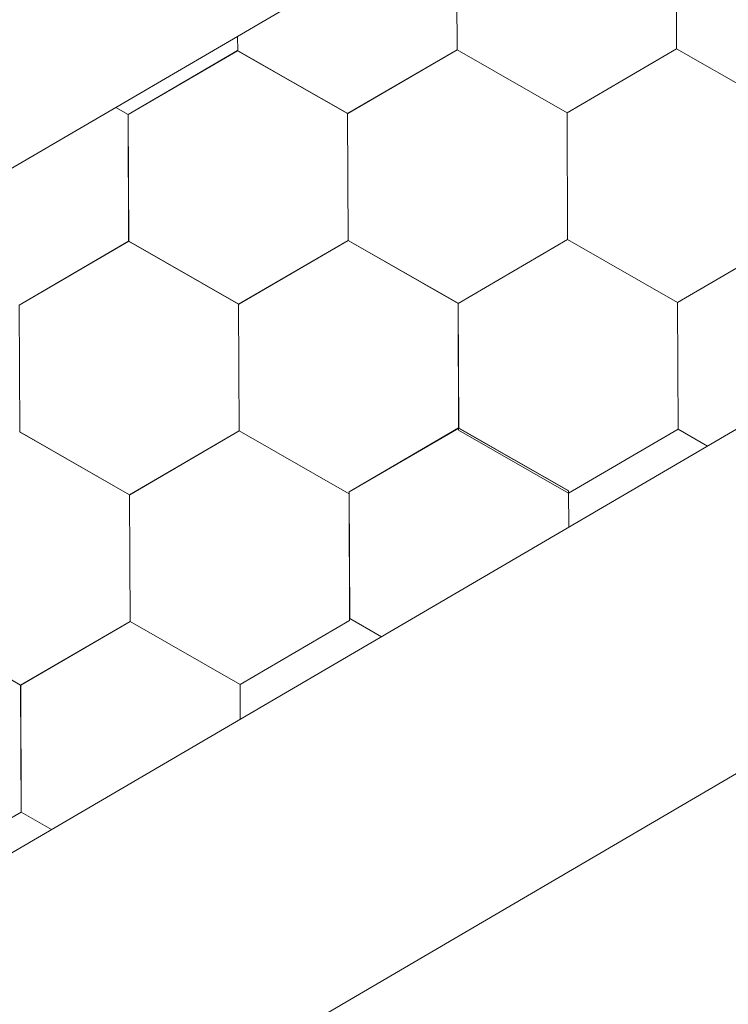
# Model space of a CAD drawing. Units: millimetres. Extents: x 32509 to 40069, y 34230 to 39576.
# Drawn here: x 39288 to 39318, y 35390 to 35432 of the extents above; entities that cross this region are included whole.
import ezdxf

# ---------------------------------------------------------------- set-up
doc = ezdxf.new("R2010")
doc.units = ezdxf.units.MM
doc.layers.add('ВИД', color=253, linetype='Continuous', lineweight=15)

msp = doc.modelspace()

# ---------------------------------------------------------------- linework, layer by layer
at = {"layer": 'ВИД'}
for p, q in [((39255.659, 35406.61, -153.213), (39641.199, 35631.803, -153.213)), ((38826.515, 35127.101, -168.24), (39641.199, 35602.956, -168.24)), ((39218.121, 35341.226, -168.24), (39641.199, 35588.793, -168.24)), ((39306.639, 35430.407, -168.24), (39306.617, 35435.75, -168.24)), ((39306.639, 35430.407, -168.24), (39306.617, 35435.75, -168.24)), ((39306.639, 35430.407, -168.24), (39306.617, 35435.75, -168.24)), ((39306.638, 35430.407, -168.24), (39306.617, 35435.75, -168.24)), ((39306.638, 35430.407, -168.24), (39306.617, 35435.75, -168.24)), ((39306.638, 35430.407, -168.24), (39306.617, 35435.75, -168.24)), ((39306.638, 35430.407, -168.24), (39306.617, 35435.75, -168.24)), ((39306.638, 35430.407, -168.24), (39306.617, 35435.75, -168.24)), ((39306.639, 35430.407, -168.24), (39306.617, 35435.749, -168.24)), ((39306.639, 35430.407, -168.24), (39306.617, 35435.749, -168.24)), ((39306.639, 35430.407, -168.24), (39306.617, 35435.749, -168.24)), ((39306.639, 35430.407, -168.24), (39306.617, 35435.749, -168.24)), ((39306.638, 35430.407, -168.24), (39306.617, 35435.749, -168.24)), ((39306.638, 35430.407, -168.24), (39306.617, 35435.749, -168.24)), ((39306.638, 35430.407, -168.24), (39306.617, 35435.749, -168.24)), ((39306.639, 35430.407, -168.24), (39306.618, 35435.749, -168.24)), ((39306.639, 35430.407, -168.24), (39306.618, 35435.749, -168.24)), ((39306.639, 35430.407, -168.24), (39306.618, 35435.749, -168.24)), ((39306.639, 35430.407, -168.24), (39306.618, 35435.749, -168.24)), ((39306.639, 35430.407, -168.24), (39306.618, 35435.749, -168.24)), ((39306.639, 35430.407, -168.24), (39306.618, 35435.749, -168.24)), ((39306.639, 35430.407, -168.24), (39306.618, 35435.749, -168.24)), ((39315.891, 35430.444, -168.24), (39315.87, 35435.787, -168.24)), ((39315.891, 35430.444, -168.24), (39315.87, 35435.787, -168.24)), ((39315.892, 35430.444, -168.24), (39315.87, 35435.786, -168.24)), ((39315.892, 35430.444, -168.24), (39315.87, 35435.786, -168.24)), ((39315.892, 35430.444, -168.24), (39315.87, 35435.786, -168.24)), ((39315.892, 35430.444, -168.24), (39315.87, 35435.786, -168.24)), ((39315.891, 35430.444, -168.24), (39315.87, 35435.786, -168.24)), ((39315.891, 35430.444, -168.24), (39315.87, 35435.786, -168.24)), ((39315.891, 35430.444, -168.24), (39315.87, 35435.786, -168.24)), ((39315.892, 35430.444, -168.24), (39315.871, 35435.786, -168.24)), ((39315.892, 35430.444, -168.24), (39315.871, 35435.786, -168.24)), ((39315.892, 35430.444, -168.24), (39315.871, 35435.786, -168.24)), ((39315.892, 35430.443, -168.24), (39315.871, 35435.786, -168.24)), ((39315.892, 35430.443, -168.24), (39315.871, 35435.786, -168.24)), ((39315.892, 35430.443, -168.24), (39315.871, 35435.786, -168.24)), ((39315.892, 35430.443, -168.24), (39315.871, 35435.786, -168.24)), ((39315.893, 35430.443, -168.24), (39315.871, 35435.785, -168.24)), ((39315.893, 35430.443, -168.24), (39315.871, 35435.785, -168.24)), ((39315.893, 35430.443, -168.24), (39315.871, 35435.785, -168.24)), ((39315.892, 35430.443, -168.24), (39315.871, 35435.785, -168.24)), ((39315.893, 35430.443, -168.24), (39315.872, 35435.785, -168.24)), ((39315.893, 35430.443, -168.24), (39315.872, 35435.785, -168.24)), ((39297.386, 35430.37, -168.24), (39297.383, 35430.982, -168.24)), ((39297.386, 35430.37, -168.24), (39297.383, 35430.982, -168.24)), ((39297.385, 35430.37, -168.24), (39297.383, 35430.981, -168.24)), ((39297.385, 35430.37, -168.24), (39297.383, 35430.981, -168.24)), ((39297.385, 35430.37, -168.24), (39297.383, 35430.981, -168.24)), ((39297.386, 35430.37, -168.24), (39297.384, 35430.982, -168.24)), ((39297.386, 35430.37, -168.24), (39297.384, 35430.982, -168.24)), ((39297.386, 35430.37, -168.24), (39297.384, 35430.982, -168.24)), ((39297.386, 35430.37, -168.24), (39297.384, 35430.982, -168.24)), ((39297.386, 35430.37, -168.24), (39297.384, 35430.982, -168.24)), ((39292.767, 35427.682, -168.24), (39297.383, 35430.372, -168.24)), ((39292.767, 35427.682, -168.24), (39297.383, 35430.372, -168.24)), ((39292.767, 35427.682, -168.24), (39297.383, 35430.372, -168.24)), ((39292.767, 35427.682, -168.24), (39297.383, 35430.372, -168.24)), ((39292.767, 35427.682, -168.24), (39297.383, 35430.372, -168.24)), ((39292.767, 35427.682, -168.24), (39297.383, 35430.372, -168.24)), ((39292.768, 35427.682, -168.24), (39297.384, 35430.372, -168.24)), ((39292.768, 35427.682, -168.24), (39297.384, 35430.372, -168.24)), ((39292.768, 35427.681, -168.24), (39297.384, 35430.371, -168.24)), ((39292.768, 35427.681, -168.24), (39297.384, 35430.371, -168.24)), ((39292.768, 35427.682, -168.24), (39297.384, 35430.371, -168.24)), ((39292.768, 35427.681, -168.24), (39297.384, 35430.371, -168.24)), ((39292.768, 35427.682, -168.24), (39297.384, 35430.371, -168.24)), ((39292.768, 35427.682, -168.24), (39297.384, 35430.371, -168.24)), ((39292.768, 35427.682, -168.24), (39297.384, 35430.371, -168.24)), ((39292.768, 35427.682, -168.24), (39297.384, 35430.371, -168.24)), ((39302.021, 35427.719, -168.24), (39297.383, 35430.372, -168.24)), ((39302.021, 35427.719, -168.24), (39297.383, 35430.372, -168.24)), ((39302.021, 35427.719, -168.24), (39297.384, 35430.371, -168.24)), ((39302.021, 35427.719, -168.24), (39297.384, 35430.371, -168.24)), ((39302.022, 35427.718, -168.24), (39297.384, 35430.371, -168.24)), ((39302.022, 35427.718, -168.24), (39297.384, 35430.371, -168.24)), ((39302.021, 35427.718, -168.24), (39297.384, 35430.371, -168.24)), ((39302.021, 35427.718, -168.24), (39297.384, 35430.371, -168.24)), ((39302.021, 35427.718, -168.24), (39297.384, 35430.371, -168.24)), ((39302.022, 35427.719, -168.24), (39297.384, 35430.371, -168.24)), ((39302.022, 35427.719, -168.24), (39297.384, 35430.371, -168.24)), ((39302.022, 35427.718, -168.24), (39297.385, 35430.371, -168.24)), ((39302.022, 35427.718, -168.24), (39297.385, 35430.371, -168.24)), ((39302.022, 35427.718, -168.24), (39297.385, 35430.371, -168.24)), ((39302.022, 35427.718, -168.24), (39297.385, 35430.371, -168.24)), ((39302.022, 35427.718, -168.24), (39297.385, 35430.371, -168.24)), ((39302.023, 35427.717, -168.24), (39297.385, 35430.37, -168.24)), ((39302.023, 35427.717, -168.24), (39297.385, 35430.37, -168.24)), ((39302.023, 35427.717, -168.24), (39297.386, 35430.37, -168.24)), ((39302.023, 35427.717, -168.24), (39297.386, 35430.37, -168.24)), ((39302.024, 35427.717, -168.24), (39297.386, 35430.37, -168.24)), ((39302.024, 35427.717, -168.24), (39297.386, 35430.37, -168.24)), ((39302.023, 35427.718, -168.24), (39297.386, 35430.37, -168.24)), ((39302.023, 35427.718, -168.24), (39297.386, 35430.37, -168.24)), ((39302.021, 35427.718, -168.24), (39306.637, 35430.408, -168.24)), ((39302.021, 35427.718, -168.24), (39306.637, 35430.408, -168.24)), ((39302.021, 35427.718, -168.24), (39306.637, 35430.408, -168.24)), ((39302.021, 35427.718, -168.24), (39306.637, 35430.408, -168.24)), ((39302.021, 35427.718, -168.24), (39306.637, 35430.408, -168.24)), ((39302.021, 35427.718, -168.24), (39306.637, 35430.408, -168.24)), ((39302.022, 35427.718, -168.24), (39306.638, 35430.408, -168.24)), ((39302.022, 35427.718, -168.24), (39306.638, 35430.408, -168.24)), ((39302.022, 35427.718, -168.24), (39306.638, 35430.408, -168.24)), ((39302.022, 35427.718, -168.24), (39306.638, 35430.408, -168.24)), ((39302.022, 35427.718, -168.24), (39306.638, 35430.408, -168.24)), ((39302.022, 35427.718, -168.24), (39306.638, 35430.408, -168.24)), ((39302.022, 35427.718, -168.24), (39306.638, 35430.408, -168.24)), ((39302.022, 35427.718, -168.24), (39306.638, 35430.407, -168.24)), ((39302.022, 35427.718, -168.24), (39306.638, 35430.407, -168.24)), ((39302.022, 35427.718, -168.24), (39306.638, 35430.407, -168.24)), ((39302.023, 35427.717, -168.24), (39306.639, 35430.407, -168.24)), ((39302.023, 35427.717, -168.24), (39306.639, 35430.407, -168.24)), ((39302.023, 35427.717, -168.24), (39306.639, 35430.407, -168.24)), ((39302.023, 35427.717, -168.24), (39306.639, 35430.407, -168.24)), ((39311.275, 35427.755, -168.24), (39306.637, 35430.408, -168.24)), ((39311.275, 35427.755, -168.24), (39306.637, 35430.408, -168.24)), ((39311.275, 35427.755, -168.24), (39306.637, 35430.408, -168.24)), ((39311.275, 35427.755, -168.24), (39306.637, 35430.408, -168.24)), ((39311.274, 35427.755, -168.24), (39306.637, 35430.408, -168.24)), ((39311.274, 35427.755, -168.24), (39306.637, 35430.408, -168.24)), ((39311.274, 35427.755, -168.24), (39306.637, 35430.408, -168.24)), ((39311.274, 35427.755, -168.24), (39306.637, 35430.408, -168.24)), ((39311.274, 35427.756, -168.24), (39306.637, 35430.408, -168.24)), ((39311.274, 35427.756, -168.24), (39306.637, 35430.408, -168.24)), ((39311.275, 35427.755, -168.24), (39306.637, 35430.407, -168.24)), ((39311.275, 35427.755, -168.24), (39306.638, 35430.408, -168.24)), ((39311.275, 35427.755, -168.24), (39306.638, 35430.408, -168.24)), ((39311.275, 35427.755, -168.24), (39306.638, 35430.408, -168.24)), ((39311.275, 35427.755, -168.24), (39306.638, 35430.408, -168.24)), ((39311.275, 35427.755, -168.24), (39306.638, 35430.407, -168.24)), ((39311.276, 35427.754, -168.24), (39306.638, 35430.407, -168.24)), ((39311.275, 35427.754, -168.24), (39306.638, 35430.407, -168.24)), ((39311.276, 35427.755, -168.24), (39306.638, 35430.407, -168.24)), ((39311.276, 35427.755, -168.24), (39306.638, 35430.407, -168.24)), ((39311.276, 35427.754, -168.24), (39306.639, 35430.407, -168.24)), ((39311.276, 35427.754, -168.24), (39306.639, 35430.407, -168.24)), ((39311.276, 35427.754, -168.24), (39306.639, 35430.407, -168.24)), ((39311.276, 35427.754, -168.24), (39306.639, 35430.407, -168.24)), ((39311.274, 35427.755, -168.24), (39315.89, 35430.445, -168.24)), ((39311.274, 35427.755, -168.24), (39315.89, 35430.445, -168.24)), ((39311.274, 35427.755, -168.24), (39315.89, 35430.445, -168.24)), ((39311.274, 35427.755, -168.24), (39315.89, 35430.445, -168.24)), ((39311.274, 35427.755, -168.24), (39315.89, 35430.445, -168.24)), ((39311.274, 35427.755, -168.24), (39315.89, 35430.445, -168.24)), ((39311.274, 35427.755, -168.24), (39315.89, 35430.445, -168.24)), ((39311.274, 35427.755, -168.24), (39315.89, 35430.445, -168.24)), ((39311.275, 35427.755, -168.24), (39315.891, 35430.445, -168.24)), ((39311.275, 35427.755, -168.24), (39315.891, 35430.445, -168.24)), ((39311.275, 35427.755, -168.24), (39315.891, 35430.445, -168.24)), ((39311.275, 35427.755, -168.24), (39315.891, 35430.445, -168.24)), ((39311.275, 35427.755, -168.24), (39315.891, 35430.444, -168.24)), ((39311.275, 35427.755, -168.24), (39315.891, 35430.444, -168.24)), ((39311.275, 35427.755, -168.24), (39315.891, 35430.444, -168.24)), ((39311.275, 35427.755, -168.24), (39315.891, 35430.444, -168.24)), ((39311.276, 35427.754, -168.24), (39315.892, 35430.444, -168.24)), ((39311.276, 35427.754, -168.24), (39315.892, 35430.444, -168.24)), ((39311.276, 35427.754, -168.24), (39315.892, 35430.444, -168.24)), ((39311.276, 35427.754, -168.24), (39315.892, 35430.444, -168.24)), ((39320.527, 35427.792, -168.24), (39315.89, 35430.445, -168.24)), ((39320.527, 35427.792, -168.24), (39315.89, 35430.445, -168.24)), ((39320.528, 35427.792, -168.24), (39315.891, 35430.444, -168.24)), ((39320.528, 35427.792, -168.24), (39315.891, 35430.444, -168.24)), ((39320.53, 35427.79, -168.24), (39315.892, 35430.443, -168.24)), ((39320.529, 35427.79, -168.24), (39315.892, 35430.443, -168.24)), ((39320.53, 35427.791, -168.24), (39315.892, 35430.443, -168.24)), ((39320.53, 35427.791, -168.24), (39315.892, 35430.443, -168.24)), ((39320.53, 35427.79, -168.24), (39315.893, 35430.443, -168.24)), ((39320.53, 35427.79, -168.24), (39315.893, 35430.443, -168.24)), ((39320.53, 35427.79, -168.24), (39315.893, 35430.443, -168.24)), ((39320.53, 35427.79, -168.24), (39315.893, 35430.443, -168.24)), ((39292.767, 35427.682, -168.24), (39292.246, 35427.981, -168.24)), ((39292.767, 35427.682, -168.24), (39292.246, 35427.981, -168.24)), ((39292.767, 35427.683, -168.24), (39292.246, 35427.981, -168.24)), ((39292.767, 35427.683, -168.24), (39292.246, 35427.981, -168.24)), ((39292.788, 35422.341, -168.24), (39292.766, 35427.683, -168.24)), ((39292.788, 35422.34, -168.24), (39292.766, 35427.683, -168.24)), ((39292.788, 35422.341, -168.24), (39292.766, 35427.683, -168.24)), ((39292.789, 35422.34, -168.24), (39292.767, 35427.683, -168.24)), ((39292.789, 35422.34, -168.24), (39292.767, 35427.683, -168.24)), ((39292.788, 35422.34, -168.24), (39292.767, 35427.683, -168.24)), ((39292.788, 35422.34, -168.24), (39292.767, 35427.683, -168.24)), ((39292.788, 35422.34, -168.24), (39292.767, 35427.683, -168.24)), ((39292.788, 35422.34, -168.24), (39292.767, 35427.683, -168.24)), ((39292.788, 35422.34, -168.24), (39292.767, 35427.683, -168.24)), ((39292.789, 35422.34, -168.24), (39292.767, 35427.682, -168.24)), ((39292.788, 35422.34, -168.24), (39292.767, 35427.682, -168.24)), ((39292.789, 35422.34, -168.24), (39292.767, 35427.682, -168.24)), ((39292.789, 35422.339, -168.24), (39292.767, 35427.682, -168.24)), ((39292.789, 35422.34, -168.24), (39292.767, 35427.682, -168.24)), ((39292.79, 35422.339, -168.24), (39292.768, 35427.682, -168.24)), ((39292.79, 35422.339, -168.24), (39292.768, 35427.682, -168.24)), ((39292.789, 35422.339, -168.24), (39292.768, 35427.682, -168.24)), ((39292.789, 35422.339, -168.24), (39292.768, 35427.682, -168.24)), ((39292.789, 35422.339, -168.24), (39292.768, 35427.682, -168.24)), ((39292.789, 35422.34, -168.24), (39292.768, 35427.682, -168.24)), ((39292.789, 35422.339, -168.24), (39292.768, 35427.682, -168.24)), ((39302.042, 35422.377, -168.24), (39302.02, 35427.719, -168.24)), ((39302.042, 35422.377, -168.24), (39302.02, 35427.719, -168.24)), ((39302.042, 35422.377, -168.24), (39302.02, 35427.719, -168.24)), ((39302.043, 35422.376, -168.24), (39302.021, 35427.719, -168.24)), ((39302.043, 35422.376, -168.24), (39302.021, 35427.719, -168.24)), ((39302.043, 35422.376, -168.24), (39302.021, 35427.719, -168.24)), ((39302.042, 35422.376, -168.24), (39302.021, 35427.719, -168.24)), ((39302.042, 35422.376, -168.24), (39302.021, 35427.719, -168.24)), ((39302.042, 35422.376, -168.24), (39302.021, 35427.719, -168.24)), ((39302.042, 35422.377, -168.24), (39302.021, 35427.719, -168.24)), ((39302.042, 35422.377, -168.24), (39302.021, 35427.719, -168.24)), ((39302.042, 35422.376, -168.24), (39302.021, 35427.719, -168.24)), ((39302.043, 35422.376, -168.24), (39302.021, 35427.718, -168.24)), ((39302.043, 35422.376, -168.24), (39302.021, 35427.718, -168.24)), ((39302.043, 35422.376, -168.24), (39302.021, 35427.718, -168.24)), ((39302.044, 35422.375, -168.24), (39302.022, 35427.718, -168.24)), ((39302.044, 35422.375, -168.24), (39302.022, 35427.718, -168.24)), ((39302.043, 35422.376, -168.24), (39302.022, 35427.718, -168.24)), ((39302.043, 35422.375, -168.24), (39302.022, 35427.718, -168.24)), ((39302.043, 35422.376, -168.24), (39302.022, 35427.718, -168.24)), ((39302.043, 35422.376, -168.24), (39302.022, 35427.718, -168.24)), ((39302.043, 35422.376, -168.24), (39302.022, 35427.718, -168.24)), ((39311.296, 35422.413, -168.24), (39311.274, 35427.755, -168.24)), ((39311.296, 35422.413, -168.24), (39311.274, 35427.755, -168.24)), ((39311.296, 35422.413, -168.24), (39311.274, 35427.755, -168.24)), ((39311.296, 35422.413, -168.24), (39311.274, 35427.755, -168.24)), ((39311.296, 35422.413, -168.24), (39311.274, 35427.755, -168.24)), ((39311.296, 35422.413, -168.24), (39311.274, 35427.755, -168.24)), ((39311.296, 35422.413, -168.24), (39311.274, 35427.755, -168.24)), ((39311.296, 35422.413, -168.24), (39311.274, 35427.755, -168.24)), ((39311.296, 35422.413, -168.24), (39311.274, 35427.755, -168.24)), ((39311.295, 35422.413, -168.24), (39311.274, 35427.755, -168.24)), ((39311.297, 35422.412, -168.24), (39311.275, 35427.755, -168.24)), ((39311.296, 35422.412, -168.24), (39311.275, 35427.755, -168.24)), ((39311.296, 35422.412, -168.24), (39311.275, 35427.755, -168.24)), ((39311.296, 35422.413, -168.24), (39311.275, 35427.755, -168.24)), ((39311.296, 35422.412, -168.24), (39311.275, 35427.755, -168.24)), ((39311.296, 35422.413, -168.24), (39311.275, 35427.755, -168.24)), ((39311.296, 35422.413, -168.24), (39311.275, 35427.755, -168.24)), ((39311.296, 35422.412, -168.24), (39311.275, 35427.755, -168.24)), ((39311.296, 35422.412, -168.24), (39311.275, 35427.755, -168.24)), ((39311.296, 35422.412, -168.24), (39311.275, 35427.755, -168.24)), ((39311.296, 35422.412, -168.24), (39311.275, 35427.755, -168.24)), ((39311.296, 35422.412, -168.24), (39311.275, 35427.755, -168.24)), ((39288.171, 35419.651, -168.24), (39292.788, 35422.341, -168.24)), ((39288.171, 35419.651, -168.24), (39292.788, 35422.341, -168.24)), ((39288.171, 35419.651, -168.24), (39292.787, 35422.341, -168.24)), ((39288.171, 35419.651, -168.24), (39292.787, 35422.341, -168.24)), ((39288.171, 35419.651, -168.24), (39292.787, 35422.341, -168.24)), ((39288.171, 35419.651, -168.24), (39292.787, 35422.341, -168.24)), ((39288.171, 35419.651, -168.24), (39292.787, 35422.341, -168.24)), ((39288.171, 35419.651, -168.24), (39292.787, 35422.341, -168.24)), ((39288.171, 35419.651, -168.24), (39292.787, 35422.341, -168.24)), ((39288.171, 35419.651, -168.24), (39292.787, 35422.341, -168.24)), ((39288.171, 35419.652, -168.24), (39292.787, 35422.341, -168.24)), ((39288.171, 35419.651, -168.24), (39292.787, 35422.341, -168.24)), ((39288.171, 35419.652, -168.24), (39292.787, 35422.341, -168.24)), ((39288.171, 35419.652, -168.24), (39292.787, 35422.341, -168.24)), ((39288.171, 35419.652, -168.24), (39292.787, 35422.341, -168.24)), ((39288.171, 35419.652, -168.24), (39292.787, 35422.341, -168.24)), ((39288.172, 35419.651, -168.24), (39292.788, 35422.341, -168.24)), ((39288.172, 35419.651, -168.24), (39292.788, 35422.34, -168.24)), ((39288.173, 35419.65, -168.24), (39292.789, 35422.34, -168.24)), ((39288.173, 35419.65, -168.24), (39292.789, 35422.34, -168.24)), ((39297.424, 35419.689, -168.24), (39292.786, 35422.341, -168.24)), ((39297.425, 35419.688, -168.24), (39292.787, 35422.341, -168.24)), ((39297.425, 35419.688, -168.24), (39292.787, 35422.341, -168.24)), ((39297.424, 35419.689, -168.24), (39292.787, 35422.341, -168.24)), ((39297.425, 35419.688, -168.24), (39292.787, 35422.341, -168.24)), ((39297.425, 35419.688, -168.24), (39292.787, 35422.341, -168.24)), ((39297.425, 35419.688, -168.24), (39292.787, 35422.341, -168.24)), ((39297.425, 35419.688, -168.24), (39292.787, 35422.34, -168.24)), ((39297.425, 35419.688, -168.24), (39292.787, 35422.34, -168.24)), ((39297.425, 35419.688, -168.24), (39292.787, 35422.34, -168.24)), ((39297.425, 35419.687, -168.24), (39292.788, 35422.34, -168.24)), ((39297.425, 35419.687, -168.24), (39292.788, 35422.34, -168.24)), ((39297.425, 35419.687, -168.24), (39292.788, 35422.34, -168.24)), ((39297.425, 35419.687, -168.24), (39292.788, 35422.34, -168.24)), ((39297.425, 35419.688, -168.24), (39292.788, 35422.34, -168.24)), ((39297.425, 35419.688, -168.24), (39292.788, 35422.34, -168.24)), ((39297.426, 35419.687, -168.24), (39292.789, 35422.34, -168.24)), ((39297.426, 35419.687, -168.24), (39292.789, 35422.34, -168.24)), ((39297.426, 35419.687, -168.24), (39292.789, 35422.34, -168.24)), ((39297.426, 35419.687, -168.24), (39292.789, 35422.34, -168.24)), ((39297.427, 35419.686, -168.24), (39292.789, 35422.339, -168.24)), ((39297.427, 35419.686, -168.24), (39292.789, 35422.339, -168.24)), ((39297.427, 35419.687, -168.24), (39292.79, 35422.339, -168.24)), ((39297.427, 35419.687, -168.24), (39292.79, 35422.339, -168.24)), ((39297.425, 35419.688, -168.24), (39302.041, 35422.378, -168.24)), ((39297.425, 35419.687, -168.24), (39302.041, 35422.377, -168.24)), ((39297.425, 35419.687, -168.24), (39302.041, 35422.377, -168.24)), ((39297.425, 35419.687, -168.24), (39302.041, 35422.377, -168.24)), ((39297.425, 35419.687, -168.24), (39302.041, 35422.377, -168.24)), ((39297.425, 35419.687, -168.24), (39302.041, 35422.377, -168.24)), ((39297.425, 35419.687, -168.24), (39302.041, 35422.377, -168.24)), ((39297.425, 35419.687, -168.24), (39302.041, 35422.377, -168.24)), ((39297.425, 35419.687, -168.24), (39302.041, 35422.377, -168.24)), ((39297.425, 35419.688, -168.24), (39302.041, 35422.377, -168.24)), ((39297.425, 35419.687, -168.24), (39302.041, 35422.377, -168.24)), ((39297.425, 35419.688, -168.24), (39302.041, 35422.377, -168.24)), ((39297.425, 35419.687, -168.24), (39302.041, 35422.377, -168.24)), ((39297.425, 35419.688, -168.24), (39302.041, 35422.377, -168.24)), ((39297.425, 35419.688, -168.24), (39302.041, 35422.377, -168.24)), ((39297.425, 35419.688, -168.24), (39302.041, 35422.377, -168.24)), ((39297.426, 35419.687, -168.24), (39302.042, 35422.377, -168.24)), ((39297.426, 35419.687, -168.24), (39302.042, 35422.377, -168.24)), ((39297.427, 35419.686, -168.24), (39302.043, 35422.376, -168.24)), ((39297.427, 35419.686, -168.24), (39302.043, 35422.376, -168.24)), ((39306.678, 35419.725, -168.24), (39302.04, 35422.377, -168.24)), ((39306.679, 35419.724, -168.24), (39302.041, 35422.377, -168.24)), ((39306.678, 35419.724, -168.24), (39302.041, 35422.377, -168.24)), ((39306.678, 35419.725, -168.24), (39302.041, 35422.377, -168.24)), ((39306.681, 35419.723, -168.24), (39302.043, 35422.376, -168.24)), ((39306.681, 35419.723, -168.24), (39302.043, 35422.376, -168.24)), ((39306.681, 35419.723, -168.24), (39302.043, 35422.376, -168.24)), ((39306.68, 35419.723, -168.24), (39302.043, 35422.376, -168.24)), ((39306.68, 35419.723, -168.24), (39302.043, 35422.376, -168.24)), ((39306.68, 35419.723, -168.24), (39302.043, 35422.376, -168.24)), ((39306.68, 35419.723, -168.24), (39302.043, 35422.376, -168.24)), ((39306.681, 35419.723, -168.24), (39302.043, 35422.375, -168.24)), ((39306.68, 35419.723, -168.24), (39311.296, 35422.413, -168.24)), ((39306.68, 35419.723, -168.24), (39311.296, 35422.413, -168.24)), ((39306.68, 35419.723, -168.24), (39311.296, 35422.413, -168.24)), ((39306.68, 35419.723, -168.24), (39311.296, 35422.413, -168.24)), ((39306.68, 35419.723, -168.24), (39311.296, 35422.413, -168.24)), ((39306.68, 35419.723, -168.24), (39311.296, 35422.413, -168.24)), ((39306.68, 35419.723, -168.24), (39311.296, 35422.413, -168.24)), ((39306.681, 35419.723, -168.24), (39311.297, 35422.412, -168.24)), ((39306.681, 35419.723, -168.24), (39311.297, 35422.412, -168.24)), ((39315.933, 35419.76, -168.24), (39311.295, 35422.413, -168.24)), ((39315.933, 35419.76, -168.24), (39311.295, 35422.413, -168.24)), ((39315.933, 35419.76, -168.24), (39311.295, 35422.413, -168.24)), ((39315.934, 35419.76, -168.24), (39311.296, 35422.413, -168.24)), ((39315.934, 35419.76, -168.24), (39311.296, 35422.413, -168.24)), ((39315.933, 35419.76, -168.24), (39311.296, 35422.413, -168.24)), ((39315.933, 35419.76, -168.24), (39311.296, 35422.413, -168.24)), ((39315.933, 35419.76, -168.24), (39311.296, 35422.413, -168.24)), ((39315.933, 35419.76, -168.24), (39311.296, 35422.413, -168.24)), ((39315.933, 35419.76, -168.24), (39311.296, 35422.413, -168.24)), ((39315.933, 35419.761, -168.24), (39311.296, 35422.413, -168.24)), ((39315.933, 35419.761, -168.24), (39311.296, 35422.413, -168.24)), ((39315.933, 35419.76, -168.24), (39311.296, 35422.412, -168.24)), ((39315.933, 35419.76, -168.24), (39311.296, 35422.412, -168.24)), ((39315.933, 35419.76, -168.24), (39320.549, 35422.45, -168.24)), ((39315.933, 35419.76, -168.24), (39320.549, 35422.45, -168.24)), ((39315.933, 35419.76, -168.24), (39320.55, 35422.449, -168.24)), ((39315.933, 35419.759, -168.24), (39320.549, 35422.449, -168.24)), ((39315.933, 35419.76, -168.24), (39320.549, 35422.449, -168.24)), ((39315.933, 35419.759, -168.24), (39320.549, 35422.449, -168.24)), ((39315.933, 35419.76, -168.24), (39320.549, 35422.449, -168.24)), ((39315.933, 35419.76, -168.24), (39320.549, 35422.449, -168.24)), ((39315.934, 35419.76, -168.24), (39320.55, 35422.449, -168.24)), ((39297.445, 35414.346, -168.24), (39297.424, 35419.689, -168.24)), ((39297.445, 35414.346, -168.24), (39297.424, 35419.689, -168.24)), ((39297.445, 35414.346, -168.24), (39297.424, 35419.689, -168.24)), ((39297.445, 35414.346, -168.24), (39297.424, 35419.689, -168.24)), ((39297.445, 35414.346, -168.24), (39297.424, 35419.689, -168.24)), ((39297.445, 35414.346, -168.24), (39297.424, 35419.689, -168.24)), ((39297.446, 35414.346, -168.24), (39297.424, 35419.688, -168.24)), ((39297.446, 35414.346, -168.24), (39297.424, 35419.688, -168.24)), ((39297.446, 35414.346, -168.24), (39297.424, 35419.688, -168.24)), ((39297.446, 35414.346, -168.24), (39297.424, 35419.688, -168.24)), ((39297.446, 35414.346, -168.24), (39297.424, 35419.688, -168.24)), ((39297.446, 35414.346, -168.24), (39297.425, 35419.688, -168.24)), ((39297.446, 35414.345, -168.24), (39297.425, 35419.688, -168.24)), ((39297.446, 35414.345, -168.24), (39297.425, 35419.688, -168.24)), ((39297.446, 35414.345, -168.24), (39297.425, 35419.688, -168.24)), ((39297.446, 35414.345, -168.24), (39297.425, 35419.688, -168.24)), ((39297.446, 35414.345, -168.24), (39297.425, 35419.688, -168.24)), ((39297.447, 35414.345, -168.24), (39297.425, 35419.687, -168.24)), ((39297.447, 35414.345, -168.24), (39297.425, 35419.687, -168.24)), ((39306.702, 35414.381, -168.24), (39306.68, 35419.723, -168.24)), ((39306.701, 35414.381, -168.24), (39306.68, 35419.723, -168.24)), ((39306.701, 35414.381, -168.24), (39306.68, 35419.723, -168.24)), ((39306.701, 35414.381, -168.24), (39306.68, 35419.723, -168.24)), ((39306.702, 35414.469, -168.24), (39306.681, 35419.724, -168.24)), ((39306.702, 35414.469, -168.24), (39306.681, 35419.724, -168.24)), ((39306.702, 35414.47, -168.24), (39306.681, 35419.724, -168.24)), ((39306.702, 35414.469, -168.24), (39306.681, 35419.724, -168.24)), ((39306.702, 35414.469, -168.24), (39306.681, 35419.724, -168.24)), ((39306.703, 35414.469, -168.24), (39306.682, 35419.724, -168.24)), ((39306.703, 35414.469, -168.24), (39306.682, 35419.724, -168.24)), ((39306.703, 35414.469, -168.24), (39306.682, 35419.724, -168.24)), ((39306.703, 35414.469, -168.24), (39306.682, 35419.724, -168.24)), ((39306.703, 35414.469, -168.24), (39306.682, 35419.724, -168.24)), ((39306.703, 35414.469, -168.24), (39306.682, 35419.724, -168.24)), ((39306.703, 35414.469, -168.24), (39306.682, 35419.724, -168.24)), ((39306.703, 35414.468, -168.24), (39306.682, 35419.724, -168.24)), ((39306.703, 35414.468, -168.24), (39306.682, 35419.724, -168.24)), ((39306.703, 35414.469, -168.24), (39306.682, 35419.724, -168.24)), ((39306.703, 35414.468, -168.24), (39306.682, 35419.724, -168.24)), ((39306.703, 35414.469, -168.24), (39306.682, 35419.724, -168.24)), ((39306.704, 35414.468, -168.24), (39306.683, 35419.725, -168.24)), ((39306.704, 35414.468, -168.24), (39306.683, 35419.725, -168.24)), ((39306.704, 35414.468, -168.24), (39306.683, 35419.725, -168.24)), ((39306.704, 35414.468, -168.24), (39306.683, 35419.725, -168.24)), ((39306.704, 35414.468, -168.24), (39306.683, 35419.725, -168.24)), ((39315.955, 35414.418, -168.24), (39315.933, 35419.76, -168.24)), ((39315.955, 35414.418, -168.24), (39315.933, 35419.76, -168.24)), ((39315.954, 35414.418, -168.24), (39315.933, 35419.76, -168.24)), ((39315.954, 35414.418, -168.24), (39315.933, 35419.76, -168.24)), ((39315.954, 35414.418, -168.24), (39315.933, 35419.76, -168.24)), ((39315.954, 35414.417, -168.24), (39315.933, 35419.76, -168.24)), ((39315.954, 35414.417, -168.24), (39315.933, 35419.76, -168.24)), ((39315.954, 35414.417, -168.24), (39315.933, 35419.76, -168.24)), ((39315.954, 35414.417, -168.24), (39315.933, 35419.76, -168.24)), ((39288.193, 35414.309, -168.24), (39288.172, 35419.651, -168.24)), ((39288.193, 35414.309, -168.24), (39288.172, 35419.651, -168.24)), ((39297.447, 35414.345, -168.24), (39297.425, 35419.687, -168.24)), ((39297.447, 35414.345, -168.24), (39297.426, 35419.687, -168.24)), ((39297.447, 35414.345, -168.24), (39297.426, 35419.687, -168.24)), ((39292.827, 35411.658, -168.24), (39288.19, 35414.311, -168.24)), ((39292.827, 35411.658, -168.24), (39288.19, 35414.311, -168.24)), ((39292.828, 35411.658, -168.24), (39288.19, 35414.31, -168.24)), ((39292.828, 35411.658, -168.24), (39288.191, 35414.31, -168.24)), ((39292.829, 35411.657, -168.24), (39288.192, 35414.309, -168.24)), ((39292.829, 35411.656, -168.24), (39288.192, 35414.309, -168.24)), ((39292.83, 35411.657, -168.24), (39288.192, 35414.309, -168.24)), ((39292.83, 35411.657, -168.24), (39288.192, 35414.309, -168.24)), ((39292.83, 35411.656, -168.24), (39288.193, 35414.309, -168.24)), ((39292.83, 35411.656, -168.24), (39288.193, 35414.309, -168.24)), ((39292.83, 35411.656, -168.24), (39288.193, 35414.309, -168.24)), ((39292.83, 35411.656, -168.24), (39288.193, 35414.309, -168.24)), ((39292.829, 35411.656, -168.24), (39297.446, 35414.346, -168.24)), ((39292.829, 35411.656, -168.24), (39297.445, 35414.346, -168.24)), ((39292.829, 35411.656, -168.24), (39297.446, 35414.346, -168.24)), ((39292.829, 35411.656, -168.24), (39297.446, 35414.346, -168.24)), ((39292.829, 35411.656, -168.24), (39297.445, 35414.346, -168.24)), ((39292.829, 35411.656, -168.24), (39297.445, 35414.346, -168.24)), ((39292.829, 35411.657, -168.24), (39297.445, 35414.346, -168.24)), ((39292.829, 35411.656, -168.24), (39297.445, 35414.346, -168.24)), ((39292.829, 35411.657, -168.24), (39297.445, 35414.346, -168.24)), ((39292.829, 35411.656, -168.24), (39297.445, 35414.346, -168.24)), ((39292.829, 35411.657, -168.24), (39297.445, 35414.346, -168.24)), ((39292.829, 35411.657, -168.24), (39297.445, 35414.346, -168.24)), ((39292.83, 35411.656, -168.24), (39297.446, 35414.346, -168.24)), ((39292.83, 35411.656, -168.24), (39297.446, 35414.346, -168.24)), ((39292.83, 35411.656, -168.24), (39297.446, 35414.346, -168.24)), ((39292.83, 35411.656, -168.24), (39297.446, 35414.346, -168.24)), ((39292.83, 35411.656, -168.24), (39297.446, 35414.346, -168.24)), ((39292.83, 35411.656, -168.24), (39297.446, 35414.346, -168.24)), ((39292.83, 35411.656, -168.24), (39297.446, 35414.346, -168.24)), ((39292.83, 35411.656, -168.24), (39297.446, 35414.346, -168.24)), ((39292.83, 35411.656, -168.24), (39297.446, 35414.345, -168.24)), ((39292.83, 35411.656, -168.24), (39297.446, 35414.345, -168.24)), ((39292.831, 35411.655, -168.24), (39297.447, 35414.345, -168.24)), ((39292.831, 35411.655, -168.24), (39297.447, 35414.345, -168.24)), ((39302.083, 35411.693, -168.24), (39297.445, 35414.346, -168.24)), ((39302.083, 35411.693, -168.24), (39297.445, 35414.346, -168.24)), ((39302.082, 35411.693, -168.24), (39297.445, 35414.346, -168.24)), ((39302.082, 35411.693, -168.24), (39297.445, 35414.346, -168.24)), ((39302.084, 35411.693, -168.24), (39297.446, 35414.346, -168.24)), ((39302.084, 35411.693, -168.24), (39297.446, 35414.346, -168.24)), ((39302.083, 35411.693, -168.24), (39297.446, 35414.346, -168.24)), ((39302.083, 35411.693, -168.24), (39297.446, 35414.346, -168.24)), ((39302.083, 35411.693, -168.24), (39297.446, 35414.345, -168.24)), ((39302.083, 35411.693, -168.24), (39297.446, 35414.345, -168.24)), ((39302.084, 35411.692, -168.24), (39297.446, 35414.345, -168.24)), ((39302.084, 35411.692, -168.24), (39297.446, 35414.345, -168.24)), ((39302.083, 35411.693, -168.24), (39297.446, 35414.345, -168.24)), ((39302.083, 35411.693, -168.24), (39297.446, 35414.345, -168.24)), ((39302.084, 35411.692, -168.24), (39297.447, 35414.345, -168.24)), ((39302.084, 35411.692, -168.24), (39297.447, 35414.345, -168.24)), ((39302.084, 35411.692, -168.24), (39297.447, 35414.345, -168.24)), ((39302.084, 35411.692, -168.24), (39297.447, 35414.345, -168.24)), ((39302.084, 35411.692, -168.24), (39297.447, 35414.345, -168.24)), ((39302.084, 35411.692, -168.24), (39297.447, 35414.345, -168.24)), ((39302.085, 35411.78, -168.24), (39306.701, 35414.47, -168.24)), ((39302.085, 35411.78, -168.24), (39306.701, 35414.47, -168.24)), ((39302.085, 35411.78, -168.24), (39306.701, 35414.47, -168.24)), ((39302.085, 35411.78, -168.24), (39306.701, 35414.47, -168.24)), ((39302.085, 35411.78, -168.24), (39306.701, 35414.47, -168.24)), ((39302.085, 35411.78, -168.24), (39306.701, 35414.47, -168.24)), ((39302.085, 35411.78, -168.24), (39306.701, 35414.47, -168.24)), ((39302.085, 35411.78, -168.24), (39306.701, 35414.47, -168.24)), ((39302.086, 35411.78, -168.24), (39306.702, 35414.47, -168.24)), ((39302.086, 35411.78, -168.24), (39306.702, 35414.47, -168.24)), ((39302.086, 35411.78, -168.24), (39306.702, 35414.47, -168.24)), ((39302.086, 35411.78, -168.24), (39306.702, 35414.47, -168.24)), ((39302.086, 35411.78, -168.24), (39306.702, 35414.47, -168.24)), ((39302.086, 35411.78, -168.24), (39306.702, 35414.47, -168.24)), ((39302.086, 35411.78, -168.24), (39306.702, 35414.469, -168.24)), ((39302.086, 35411.78, -168.24), (39306.702, 35414.469, -168.24)), ((39302.087, 35411.779, -168.24), (39306.703, 35414.469, -168.24)), ((39302.087, 35411.779, -168.24), (39306.703, 35414.469, -168.24)), ((39302.087, 35411.779, -168.24), (39306.703, 35414.469, -168.24)), ((39302.087, 35411.779, -168.24), (39306.703, 35414.469, -168.24)), ((39311.338, 35411.817, -168.24), (39306.701, 35414.47, -168.24)), ((39311.338, 35411.817, -168.24), (39306.701, 35414.47, -168.24)), ((39311.338, 35411.729, -168.24), (39306.701, 35414.382, -168.24)), ((39311.338, 35411.729, -168.24), (39306.701, 35414.382, -168.24)), ((39311.338, 35411.729, -168.24), (39306.701, 35414.382, -168.24)), ((39311.338, 35411.729, -168.24), (39306.701, 35414.382, -168.24)), ((39311.339, 35411.728, -168.24), (39306.701, 35414.381, -168.24)), ((39311.338, 35411.728, -168.24), (39306.701, 35414.381, -168.24)), ((39311.339, 35411.728, -168.24), (39306.701, 35414.381, -168.24)), ((39311.339, 35411.728, -168.24), (39306.701, 35414.381, -168.24)), ((39311.338, 35411.729, -168.24), (39306.701, 35414.381, -168.24)), ((39311.338, 35411.729, -168.24), (39306.701, 35414.381, -168.24)), ((39311.339, 35411.817, -168.24), (39306.702, 35414.47, -168.24)), ((39311.339, 35411.817, -168.24), (39306.702, 35414.47, -168.24)), ((39311.339, 35411.817, -168.24), (39306.702, 35414.469, -168.24)), ((39311.339, 35411.817, -168.24), (39306.702, 35414.469, -168.24)), ((39311.341, 35411.816, -168.24), (39306.703, 35414.469, -168.24)), ((39311.341, 35411.816, -168.24), (39306.703, 35414.469, -168.24)), ((39311.341, 35411.816, -168.24), (39306.703, 35414.469, -168.24)), ((39311.341, 35411.816, -168.24), (39306.703, 35414.469, -168.24)), ((39311.341, 35411.816, -168.24), (39306.703, 35414.469, -168.24)), ((39311.341, 35411.816, -168.24), (39306.703, 35414.469, -168.24)), ((39311.34, 35411.816, -168.24), (39306.703, 35414.469, -168.24)), ((39311.34, 35411.816, -168.24), (39306.703, 35414.469, -168.24)), ((39311.34, 35411.816, -168.24), (39306.703, 35414.469, -168.24)), ((39311.341, 35411.816, -168.24), (39306.703, 35414.469, -168.24)), ((39311.341, 35411.816, -168.24), (39306.703, 35414.469, -168.24)), ((39311.34, 35411.816, -168.24), (39306.703, 35414.468, -168.24)), ((39311.34, 35411.816, -168.24), (39306.703, 35414.468, -168.24)), ((39311.341, 35411.815, -168.24), (39306.703, 35414.468, -168.24)), ((39311.34, 35411.816, -168.24), (39306.703, 35414.468, -168.24)), ((39311.341, 35411.815, -168.24), (39306.704, 35414.468, -168.24)), ((39311.341, 35411.815, -168.24), (39306.704, 35414.468, -168.24)), ((39311.341, 35411.816, -168.24), (39306.704, 35414.468, -168.24)), ((39311.341, 35411.816, -168.24), (39306.704, 35414.468, -168.24)), ((39311.341, 35411.815, -168.24), (39306.704, 35414.468, -168.24)), ((39311.341, 35411.815, -168.24), (39306.704, 35414.468, -168.24)), ((39311.341, 35411.816, -168.24), (39306.704, 35414.468, -168.24)), ((39311.341, 35411.816, -168.24), (39306.704, 35414.468, -168.24)), ((39311.341, 35411.815, -168.24), (39306.704, 35414.468, -168.24)), ((39311.341, 35411.816, -168.24), (39306.704, 35414.468, -168.24)), ((39311.341, 35411.816, -168.24), (39306.704, 35414.468, -168.24)), ((39311.338, 35411.729, -168.24), (39315.954, 35414.419, -168.24)), ((39311.338, 35411.729, -168.24), (39315.954, 35414.419, -168.24)), ((39311.338, 35411.729, -168.24), (39315.954, 35414.419, -168.24)), ((39311.338, 35411.729, -168.24), (39315.954, 35414.419, -168.24)), ((39311.338, 35411.729, -168.24), (39315.954, 35414.418, -168.24)), ((39311.338, 35411.729, -168.24), (39315.954, 35414.418, -168.24)), ((39311.338, 35411.729, -168.24), (39315.954, 35414.418, -168.24)), ((39311.338, 35411.729, -168.24), (39315.954, 35414.418, -168.24)), ((39311.339, 35411.728, -168.24), (39315.955, 35414.418, -168.24)), ((39311.339, 35411.728, -168.24), (39315.955, 35414.418, -168.24)), ((39311.339, 35411.728, -168.24), (39315.955, 35414.418, -168.24)), ((39311.339, 35411.728, -168.24), (39315.955, 35414.418, -168.24)), ((39317.197, 35413.707, -168.24), (39315.954, 35414.418, -168.24)), ((39317.196, 35413.707, -168.24), (39315.954, 35414.418, -168.24)), ((39317.197, 35413.707, -168.24), (39315.954, 35414.418, -168.24)), ((39317.197, 35413.707, -168.24), (39315.954, 35414.418, -168.24)), ((39317.197, 35413.707, -168.24), (39315.954, 35414.418, -168.24)), ((39317.197, 35413.707, -168.24), (39315.954, 35414.418, -168.24)), ((39317.196, 35413.707, -168.24), (39315.954, 35414.417, -168.24)), ((39317.196, 35413.707, -168.24), (39315.954, 35414.417, -168.24)), ((39317.196, 35413.707, -168.24), (39315.954, 35414.417, -168.24)), ((39317.196, 35413.707, -168.24), (39315.954, 35414.417, -168.24)), ((39311.344, 35410.289, -168.24), (39311.338, 35411.817, -168.24)), ((39311.344, 35410.289, -168.24), (39311.338, 35411.817, -168.24)), ((39311.344, 35410.289, -168.24), (39311.338, 35411.817, -168.24)), ((39311.344, 35410.289, -168.24), (39311.338, 35411.817, -168.24)), ((39311.344, 35410.289, -168.24), (39311.338, 35411.817, -168.24)), ((39311.345, 35410.289, -168.24), (39311.339, 35411.817, -168.24)), ((39311.345, 35410.289, -168.24), (39311.339, 35411.817, -168.24)), ((39311.345, 35410.289, -168.24), (39311.339, 35411.817, -168.24)), ((39311.345, 35410.289, -168.24), (39311.339, 35411.817, -168.24)), ((39311.345, 35410.289, -168.24), (39311.339, 35411.817, -168.24)), ((39311.345, 35410.289, -168.24), (39311.339, 35411.817, -168.24)), ((39311.345, 35410.289, -168.24), (39311.339, 35411.817, -168.24)), ((39292.849, 35406.315, -168.24), (39292.827, 35411.658, -168.24)), ((39292.849, 35406.316, -168.24), (39292.827, 35411.658, -168.24)), ((39292.849, 35406.316, -168.24), (39292.827, 35411.658, -168.24)), ((39292.849, 35406.315, -168.24), (39292.827, 35411.658, -168.24)), ((39292.848, 35406.316, -168.24), (39292.827, 35411.658, -168.24)), ((39292.848, 35406.316, -168.24), (39292.827, 35411.658, -168.24)), ((39292.848, 35406.316, -168.24), (39292.827, 35411.658, -168.24)), ((39292.849, 35406.315, -168.24), (39292.828, 35411.658, -168.24)), ((39292.849, 35406.315, -168.24), (39292.828, 35411.658, -168.24)), ((39292.849, 35406.315, -168.24), (39292.828, 35411.658, -168.24)), ((39292.849, 35406.315, -168.24), (39292.828, 35411.658, -168.24)), ((39292.849, 35406.315, -168.24), (39292.828, 35411.658, -168.24)), ((39292.85, 35406.315, -168.24), (39292.828, 35411.657, -168.24)), ((39292.85, 35406.314, -168.24), (39292.828, 35411.657, -168.24)), ((39292.85, 35406.314, -168.24), (39292.828, 35411.657, -168.24)), ((39292.85, 35406.315, -168.24), (39292.828, 35411.657, -168.24)), ((39292.849, 35406.315, -168.24), (39292.828, 35411.657, -168.24)), ((39292.849, 35406.315, -168.24), (39292.828, 35411.657, -168.24)), ((39292.849, 35406.315, -168.24), (39292.828, 35411.657, -168.24)), ((39292.849, 35406.315, -168.24), (39292.828, 35411.657, -168.24)), ((39292.849, 35406.315, -168.24), (39292.828, 35411.657, -168.24)), ((39292.85, 35406.314, -168.24), (39292.829, 35411.657, -168.24)), ((39292.85, 35406.314, -168.24), (39292.829, 35411.657, -168.24)), ((39292.85, 35406.314, -168.24), (39292.829, 35411.657, -168.24)), ((39292.851, 35406.314, -168.24), (39292.829, 35411.657, -168.24)), ((39292.85, 35406.314, -168.24), (39292.829, 35411.657, -168.24)), ((39292.85, 35406.314, -168.24), (39292.829, 35411.657, -168.24)), ((39292.851, 35406.314, -168.24), (39292.829, 35411.656, -168.24)), ((39292.851, 35406.314, -168.24), (39292.829, 35411.656, -168.24)), ((39292.85, 35406.314, -168.24), (39292.829, 35411.656, -168.24)), ((39292.851, 35406.314, -168.24), (39292.83, 35411.656, -168.24)), ((39292.851, 35406.314, -168.24), (39292.83, 35411.656, -168.24)), ((39292.851, 35406.314, -168.24), (39292.83, 35411.656, -168.24)), ((39292.851, 35406.314, -168.24), (39292.83, 35411.656, -168.24)), ((39302.104, 35406.351, -168.24), (39302.082, 35411.694, -168.24)), ((39302.103, 35406.351, -168.24), (39302.082, 35411.694, -168.24)), ((39302.103, 35406.351, -168.24), (39302.082, 35411.694, -168.24)), ((39302.103, 35406.351, -168.24), (39302.082, 35411.694, -168.24)), ((39302.104, 35406.351, -168.24), (39302.082, 35411.693, -168.24)), ((39302.104, 35406.351, -168.24), (39302.082, 35411.693, -168.24)), ((39302.104, 35406.351, -168.24), (39302.082, 35411.693, -168.24)), ((39302.103, 35406.351, -168.24), (39302.082, 35411.693, -168.24)), ((39302.103, 35406.351, -168.24), (39302.082, 35411.693, -168.24)), ((39302.104, 35406.351, -168.24), (39302.083, 35411.693, -168.24)), ((39302.104, 35406.351, -168.24), (39302.083, 35411.693, -168.24)), ((39302.104, 35406.351, -168.24), (39302.083, 35411.693, -168.24)), ((39302.106, 35406.439, -168.24), (39302.084, 35411.781, -168.24)), ((39302.106, 35406.439, -168.24), (39302.084, 35411.781, -168.24)), ((39302.105, 35406.439, -168.24), (39302.084, 35411.781, -168.24)), ((39302.105, 35406.439, -168.24), (39302.084, 35411.781, -168.24)), ((39302.105, 35406.439, -168.24), (39302.084, 35411.781, -168.24)), ((39302.107, 35406.438, -168.24), (39302.085, 35411.781, -168.24)), ((39302.106, 35406.438, -168.24), (39302.085, 35411.781, -168.24)), ((39302.106, 35406.438, -168.24), (39302.085, 35411.781, -168.24)), ((39302.106, 35406.439, -168.24), (39302.085, 35411.781, -168.24)), ((39302.106, 35406.438, -168.24), (39302.085, 35411.781, -168.24)), ((39302.106, 35406.438, -168.24), (39302.085, 35411.781, -168.24)), ((39302.106, 35406.439, -168.24), (39302.085, 35411.781, -168.24)), ((39302.107, 35406.438, -168.24), (39302.085, 35411.78, -168.24)), ((39302.107, 35406.438, -168.24), (39302.085, 35411.78, -168.24)), ((39302.107, 35406.438, -168.24), (39302.085, 35411.78, -168.24)), ((39302.107, 35406.438, -168.24), (39302.085, 35411.78, -168.24)), ((39302.106, 35406.438, -168.24), (39302.085, 35411.78, -168.24)), ((39302.107, 35406.437, -168.24), (39302.086, 35411.78, -168.24)), ((39302.107, 35406.437, -168.24), (39302.086, 35411.78, -168.24)), ((39302.107, 35406.438, -168.24), (39302.086, 35411.78, -168.24)), ((39302.107, 35406.437, -168.24), (39302.086, 35411.78, -168.24)), ((39302.107, 35406.438, -168.24), (39302.086, 35411.78, -168.24)), ((39303.443, 35405.674, -168.24), (39302.105, 35406.439, -168.24)), ((39303.443, 35405.674, -168.24), (39302.105, 35406.439, -168.24)), ((39303.443, 35405.673, -168.24), (39302.106, 35406.438, -168.24)), ((39303.443, 35405.673, -168.24), (39302.106, 35406.438, -168.24)), ((39303.443, 35405.674, -168.24), (39302.106, 35406.438, -168.24)), ((39303.443, 35405.674, -168.24), (39302.106, 35406.438, -168.24)), ((39303.443, 35405.673, -168.24), (39302.106, 35406.438, -168.24)), ((39303.443, 35405.673, -168.24), (39302.106, 35406.438, -168.24)), ((39303.443, 35405.674, -168.24), (39302.106, 35406.438, -168.24)), ((39303.443, 35405.674, -168.24), (39302.106, 35406.438, -168.24)), ((39303.443, 35405.673, -168.24), (39302.107, 35406.438, -168.24)), ((39303.443, 35405.673, -168.24), (39302.107, 35406.438, -168.24)), ((39303.443, 35405.674, -168.24), (39302.107, 35406.438, -168.24)), ((39303.443, 35405.674, -168.24), (39302.107, 35406.438, -168.24)), ((39303.443, 35405.674, -168.24), (39302.107, 35406.438, -168.24)), ((39303.443, 35405.674, -168.24), (39302.107, 35406.438, -168.24)), ((39303.443, 35405.673, -168.24), (39302.107, 35406.438, -168.24)), ((39303.443, 35405.673, -168.24), (39302.107, 35406.438, -168.24)), ((39303.443, 35405.674, -168.24), (39302.107, 35406.438, -168.24)), ((39303.443, 35405.674, -168.24), (39302.107, 35406.438, -168.24)), ((39288.233, 35403.626, -168.24), (39283.595, 35406.279, -168.24)), ((39288.233, 35403.626, -168.24), (39283.595, 35406.279, -168.24)), ((39288.233, 35403.626, -168.24), (39283.596, 35406.279, -168.24)), ((39288.233, 35403.626, -168.24), (39283.596, 35406.279, -168.24)), ((39288.233, 35403.626, -168.24), (39283.596, 35406.278, -168.24)), ((39288.233, 35403.625, -168.24), (39283.596, 35406.278, -168.24)), ((39288.234, 35403.626, -168.24), (39283.596, 35406.278, -168.24)), ((39288.234, 35403.626, -168.24), (39283.596, 35406.278, -168.24)), ((39288.234, 35403.626, -168.24), (39283.596, 35406.278, -168.24)), ((39288.234, 35403.625, -168.24), (39283.596, 35406.278, -168.24)), ((39288.235, 35403.625, -168.24), (39283.597, 35406.278, -168.24)), ((39288.234, 35403.625, -168.24), (39283.597, 35406.278, -168.24)), ((39288.235, 35403.625, -168.24), (39283.597, 35406.277, -168.24)), ((39288.235, 35403.625, -168.24), (39283.597, 35406.277, -168.24)), ((39288.235, 35403.625, -168.24), (39283.598, 35406.278, -168.24)), ((39288.235, 35403.625, -168.24), (39283.598, 35406.278, -168.24)), ((39288.235, 35403.624, -168.24), (39283.598, 35406.277, -168.24)), ((39288.235, 35403.624, -168.24), (39283.598, 35406.277, -168.24)), ((39288.236, 35403.624, -168.24), (39283.598, 35406.277, -168.24)), ((39288.236, 35403.624, -168.24), (39283.598, 35406.277, -168.24)), ((39288.233, 35403.626, -168.24), (39292.849, 35406.316, -168.24)), ((39288.233, 35403.626, -168.24), (39292.849, 35406.316, -168.24)), ((39288.233, 35403.625, -168.24), (39292.849, 35406.315, -168.24)), ((39288.233, 35403.625, -168.24), (39292.849, 35406.315, -168.24)), ((39288.233, 35403.625, -168.24), (39292.849, 35406.315, -168.24)), ((39288.233, 35403.625, -168.24), (39292.849, 35406.315, -168.24)), ((39288.233, 35403.625, -168.24), (39292.849, 35406.315, -168.24)), ((39288.233, 35403.625, -168.24), (39292.849, 35406.315, -168.24)), ((39288.233, 35403.625, -168.24), (39292.849, 35406.315, -168.24)), ((39288.233, 35403.625, -168.24), (39292.849, 35406.315, -168.24)), ((39288.233, 35403.625, -168.24), (39292.849, 35406.315, -168.24)), ((39288.233, 35403.625, -168.24), (39292.849, 35406.315, -168.24)), ((39288.233, 35403.625, -168.24), (39292.849, 35406.314, -168.24)), ((39288.233, 35403.625, -168.24), (39292.849, 35406.314, -168.24)), ((39288.233, 35403.625, -168.24), (39292.849, 35406.314, -168.24)), ((39288.234, 35403.625, -168.24), (39292.85, 35406.315, -168.24)), ((39288.234, 35403.625, -168.24), (39292.85, 35406.315, -168.24)), ((39288.234, 35403.625, -168.24), (39292.85, 35406.314, -168.24)), ((39288.234, 35403.624, -168.24), (39292.85, 35406.314, -168.24)), ((39288.234, 35403.624, -168.24), (39292.85, 35406.314, -168.24)), ((39288.234, 35403.624, -168.24), (39292.85, 35406.314, -168.24)), ((39288.234, 35403.624, -168.24), (39292.85, 35406.314, -168.24)), ((39288.235, 35403.624, -168.24), (39292.851, 35406.314, -168.24)), ((39288.235, 35403.624, -168.24), (39292.851, 35406.314, -168.24)), ((39297.486, 35403.662, -168.24), (39292.849, 35406.315, -168.24)), ((39297.486, 35403.662, -168.24), (39292.849, 35406.315, -168.24)), ((39297.487, 35403.662, -168.24), (39292.849, 35406.314, -168.24)), ((39297.487, 35403.662, -168.24), (39292.849, 35406.314, -168.24)), ((39297.488, 35403.661, -168.24), (39292.85, 35406.314, -168.24)), ((39297.487, 35403.661, -168.24), (39292.85, 35406.314, -168.24)), ((39297.487, 35403.661, -168.24), (39292.85, 35406.314, -168.24)), ((39297.487, 35403.661, -168.24), (39292.85, 35406.314, -168.24)), ((39297.487, 35403.661, -168.24), (39292.85, 35406.314, -168.24)), ((39297.488, 35403.661, -168.24), (39292.85, 35406.314, -168.24)), ((39297.488, 35403.661, -168.24), (39292.85, 35406.314, -168.24)), ((39297.488, 35403.662, -168.24), (39292.85, 35406.314, -168.24)), ((39297.488, 35403.662, -168.24), (39292.85, 35406.314, -168.24)), ((39297.488, 35403.661, -168.24), (39292.85, 35406.313, -168.24)), ((39297.488, 35403.661, -168.24), (39292.851, 35406.314, -168.24)), ((39297.488, 35403.661, -168.24), (39292.851, 35406.314, -168.24)), ((39297.488, 35403.661, -168.24), (39292.851, 35406.314, -168.24)), ((39297.488, 35403.661, -168.24), (39292.851, 35406.314, -168.24)), ((39297.488, 35403.661, -168.24), (39292.851, 35406.314, -168.24)), ((39297.488, 35403.661, -168.24), (39292.851, 35406.314, -168.24)), ((39297.488, 35403.661, -168.24), (39302.104, 35406.351, -168.24)), ((39297.488, 35403.661, -168.24), (39302.104, 35406.351, -168.24)), ((39297.488, 35403.661, -168.24), (39302.104, 35406.351, -168.24)), ((39297.488, 35403.661, -168.24), (39302.104, 35406.351, -168.24)), ((39288.254, 35398.283, -168.24), (39288.232, 35403.626, -168.24)), ((39288.254, 35398.283, -168.24), (39288.232, 35403.626, -168.24)), ((39288.254, 35398.283, -168.24), (39288.232, 35403.626, -168.24)), ((39288.253, 35398.283, -168.24), (39288.232, 35403.626, -168.24)), ((39288.253, 35398.283, -168.24), (39288.232, 35403.626, -168.24)), ((39288.253, 35398.284, -168.24), (39288.232, 35403.626, -168.24)), ((39288.253, 35398.283, -168.24), (39288.232, 35403.626, -168.24)), ((39288.253, 35398.283, -168.24), (39288.232, 35403.626, -168.24)), ((39288.254, 35398.283, -168.24), (39288.232, 35403.625, -168.24)), ((39288.255, 35398.283, -168.24), (39288.233, 35403.626, -168.24)), ((39288.254, 35398.283, -168.24), (39288.233, 35403.625, -168.24)), ((39288.254, 35398.283, -168.24), (39288.233, 35403.625, -168.24)), ((39288.254, 35398.283, -168.24), (39288.233, 35403.625, -168.24)), ((39288.255, 35398.282, -168.24), (39288.233, 35403.625, -168.24)), ((39288.255, 35398.283, -168.24), (39288.233, 35403.625, -168.24)), ((39288.255, 35398.283, -168.24), (39288.233, 35403.625, -168.24)), ((39288.254, 35398.283, -168.24), (39288.233, 35403.625, -168.24)), ((39288.254, 35398.283, -168.24), (39288.233, 35403.625, -168.24)), ((39288.254, 35398.283, -168.24), (39288.233, 35403.625, -168.24)), ((39288.255, 35398.283, -168.24), (39288.234, 35403.626, -168.24)), ((39288.255, 35398.283, -168.24), (39288.234, 35403.626, -168.24)), ((39288.255, 35398.283, -168.24), (39288.234, 35403.626, -168.24)), ((39288.255, 35398.283, -168.24), (39288.234, 35403.626, -168.24)), ((39288.256, 35398.283, -168.24), (39288.234, 35403.625, -168.24)), ((39288.256, 35398.283, -168.24), (39288.234, 35403.625, -168.24)), ((39288.256, 35398.283, -168.24), (39288.234, 35403.625, -168.24)), ((39288.256, 35398.283, -168.24), (39288.234, 35403.625, -168.24)), ((39288.255, 35398.283, -168.24), (39288.234, 35403.625, -168.24)), ((39288.255, 35398.283, -168.24), (39288.234, 35403.625, -168.24)), ((39288.255, 35398.282, -168.24), (39288.234, 35403.625, -168.24)), ((39288.255, 35398.282, -168.24), (39288.234, 35403.625, -168.24)), ((39288.255, 35398.282, -168.24), (39288.234, 35403.625, -168.24)), ((39288.255, 35398.282, -168.24), (39288.234, 35403.625, -168.24)), ((39288.256, 35398.283, -168.24), (39288.235, 35403.625, -168.24)), ((39297.492, 35402.198, -168.24), (39297.486, 35403.662, -168.24)), ((39297.492, 35402.198, -168.24), (39297.486, 35403.662, -168.24)), ((39297.492, 35402.198, -168.24), (39297.486, 35403.662, -168.24)), ((39297.492, 35402.198, -168.24), (39297.486, 35403.662, -168.24)), ((39297.492, 35402.197, -168.24), (39297.486, 35403.662, -168.24)), ((39297.492, 35402.197, -168.24), (39297.486, 35403.662, -168.24)), ((39297.492, 35402.197, -168.24), (39297.486, 35403.662, -168.24)), ((39297.492, 35402.197, -168.24), (39297.486, 35403.662, -168.24)), ((39297.492, 35402.197, -168.24), (39297.486, 35403.662, -168.24)), ((39297.493, 35402.198, -168.24), (39297.487, 35403.662, -168.24)), ((39297.493, 35402.198, -168.24), (39297.487, 35403.662, -168.24)), ((39297.493, 35402.198, -168.24), (39297.487, 35403.662, -168.24)), ((39283.639, 35395.593, -168.24), (39288.255, 35398.283, -168.24)), ((39283.639, 35395.593, -168.24), (39288.255, 35398.283, -168.24)), ((39283.64, 35395.593, -168.24), (39288.256, 35398.283, -168.24)), ((39283.64, 35395.593, -168.24), (39288.256, 35398.283, -168.24)), ((39289.535, 35397.55, -168.24), (39288.254, 35398.283, -168.24)), ((39289.535, 35397.55, -168.24), (39288.254, 35398.283, -168.24)), ((39289.535, 35397.55, -168.24), (39288.254, 35398.283, -168.24)), ((39289.535, 35397.55, -168.24), (39288.254, 35398.283, -168.24)), ((39289.535, 35397.55, -168.24), (39288.255, 35398.283, -168.24)), ((39289.535, 35397.55, -168.24), (39288.255, 35398.283, -168.24)), ((39289.535, 35397.55, -168.24), (39288.255, 35398.282, -168.24)), ((39289.535, 35397.55, -168.24), (39288.255, 35398.282, -168.24))]:
    msp.add_line(p, q, dxfattribs=at)

doc.saveas('drawing.dxf')
